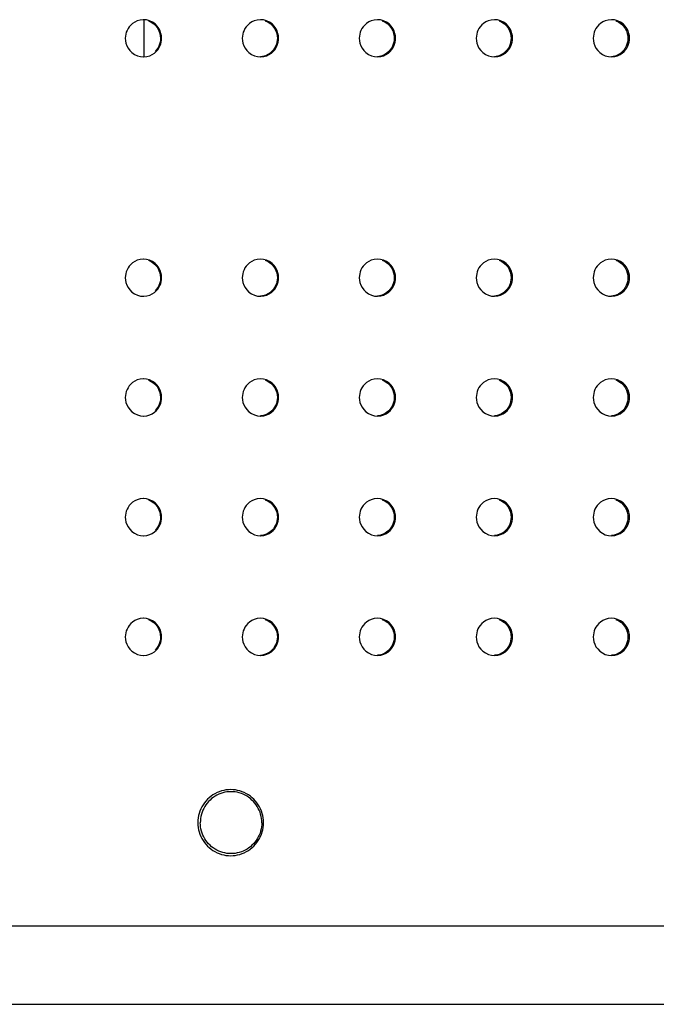
# Model space of a CAD drawing. Units: millimetres. Extents: x 270986 to 279005, y 8309 to 13650.
# Drawn here: x 275079 to 275233, y 9756 to 9995 of the extents above; entities that cross this region are included whole.
import ezdxf

# ---------------------------------------------------------------- set-up
doc = ezdxf.new("R2010")
doc.units = ezdxf.units.MM
doc.layers.add('02___PRT_ALL_AXES', color=7, linetype='Continuous')
doc.layers.add('DiKom', color=7, linetype='Continuous')

# ---------------------------------------------------------------- blocks, each defined once
blk = doc.blocks.new('FS-24404')
at = {"color": 7, "linetype": 'Continuous'}
for p, q in [((275108.92, 11128.17), (275108.85, 11128.17)), ((275113.32, 11123.67), (275113.04, 11123.67)), ((275141.67, 11123.67), (275141.36, 11123.67)), ((275170.01, 11123.67), (275169.68, 11123.67)), ((275198.36, 11123.67), (275197.99, 11123.67)), ((275226.71, 11123.67), (275226.31, 11123.67)), ((275108.22, 11119.23), (275108.92, 11119.17)), ((275112.09, 11120.88), (275111.72, 11120.46)), ((275136.57, 11119.24), (275137.27, 11119.17)), ((275140.41, 11120.88), (275140.04, 11120.46)), ((275164.91, 11119.24), (275165.62, 11119.17)), ((275168.72, 11120.87), (275168.36, 11120.46)), ((275193.26, 11119.24), (275193.96, 11119.17)), ((275197.04, 11120.87), (275196.68, 11120.46)), ((275221.6, 11119.24), (275222.31, 11119.17)), ((275225.36, 11120.87), (275225, 11120.46)), ((275108.92, 11070.17), (275108.85, 11070.17)), ((275113.32, 11065.67), (275113.04, 11065.67)), ((275141.67, 11065.67), (275141.36, 11065.67)), ((275170.01, 11065.67), (275169.68, 11065.67)), ((275198.36, 11065.67), (275197.99, 11065.67)), ((275226.71, 11065.67), (275226.31, 11065.67)), ((275112.09, 11062.88), (275111.72, 11062.46)), ((275140.41, 11062.88), (275140.04, 11062.46)), ((275168.72, 11062.87), (275168.36, 11062.46)), ((275197.04, 11062.87), (275196.68, 11062.46)), ((275225.36, 11062.87), (275225, 11062.46)), ((275108.22, 11061.23), (275108.92, 11061.17)), ((275136.57, 11061.24), (275137.27, 11061.17)), ((275164.91, 11061.24), (275165.62, 11061.17)), ((275193.26, 11061.24), (275193.96, 11061.17)), ((275221.6, 11061.24), (275222.31, 11061.17)), ((275108.92, 11041.17), (275108.85, 11041.17)), ((275113.32, 11036.67), (275113.04, 11036.67)), ((275141.67, 11036.67), (275141.36, 11036.67)), ((275170.01, 11036.67), (275169.68, 11036.67)), ((275198.36, 11036.67), (275197.99, 11036.67)), ((275226.71, 11036.67), (275226.31, 11036.67)), ((275112.09, 11033.88), (275111.72, 11033.46)), ((275140.41, 11033.88), (275140.04, 11033.46)), ((275168.72, 11033.87), (275168.36, 11033.46)), ((275197.04, 11033.87), (275196.68, 11033.46)), ((275225.36, 11033.87), (275225, 11033.46)), ((275108.22, 11032.23), (275108.92, 11032.17)), ((275136.57, 11032.24), (275137.27, 11032.17)), ((275164.91, 11032.24), (275165.62, 11032.17)), ((275193.26, 11032.24), (275193.96, 11032.17)), ((275221.6, 11032.24), (275222.31, 11032.17)), ((275108.92, 11012.17), (275108.85, 11012.17)), ((275113.32, 11007.67), (275113.04, 11007.67)), ((275141.67, 11007.67), (275141.36, 11007.67)), ((275170.01, 11007.67), (275169.68, 11007.67)), ((275198.36, 11007.67), (275197.99, 11007.67)), ((275226.71, 11007.67), (275226.31, 11007.67)), ((275112.09, 11004.88), (275111.72, 11004.46)), ((275140.41, 11004.88), (275140.04, 11004.46)), ((275168.72, 11004.87), (275168.36, 11004.46)), ((275197.04, 11004.87), (275196.68, 11004.46)), ((275225.36, 11004.87), (275225, 11004.46)), ((275108.22, 11003.23), (275108.92, 11003.17)), ((275136.57, 11003.24), (275137.27, 11003.17)), ((275164.91, 11003.24), (275165.62, 11003.17)), ((275193.26, 11003.24), (275193.96, 11003.17)), ((275221.6, 11003.24), (275222.31, 11003.17)), ((275108.92, 10983.17), (275108.85, 10983.17)), ((275113.32, 10978.67), (275113.04, 10978.67)), ((275141.67, 10978.67), (275141.36, 10978.67)), ((275170.01, 10978.67), (275169.68, 10978.67)), ((275198.36, 10978.67), (275197.99, 10978.67)), ((275226.71, 10978.67), (275226.31, 10978.67)), ((275112.09, 10975.88), (275111.72, 10975.46)), ((275140.41, 10975.88), (275140.04, 10975.46)), ((275168.72, 10975.87), (275168.36, 10975.46)), ((275197.04, 10975.87), (275196.68, 10975.46)), ((275225.36, 10975.87), (275225, 10975.46)), ((275108.22, 10974.23), (275108.92, 10974.17)), ((275136.57, 10974.24), (275137.27, 10974.17)), ((275164.91, 10974.24), (275165.62, 10974.17)), ((275193.26, 10974.24), (275193.96, 10974.17)), ((275221.6, 10974.24), (275222.31, 10974.17)), ((274792.12, 10908.67), (275731.09, 10908.67)), ((274793.09, 10889.67), (275729.09, 10889.67))]:
    blk.add_line(p, q, dxfattribs=at)
for points in [[(275107.41, 11127.9), (275106.8, 11127.61), (275106.27, 11127.27), (275105.84, 11126.88), (275105.47, 11126.47), (275105.18, 11126.03), (275104.94, 11125.58), (275104.76, 11125.12), (275104.63, 11124.65), (275104.55, 11124.17), (275104.52, 11123.67)], [(275108.85, 11128.17), (275108.1, 11128.09), (275107.41, 11127.9)], [(275111.1, 11127.57), (275110.39, 11127.91), (275109.62, 11128.11), (275108.92, 11128.17)], [(275110.11, 11127.91), (275110.82, 11127.57), (275111.46, 11127.13)], [(275112.66, 11126.04), (275112.25, 11126.61), (275111.74, 11127.13), (275111.1, 11127.57)], [(275111.46, 11127.13), (275111.97, 11126.61), (275112.38, 11126.04)], [(275112.38, 11126.04), (275112.68, 11125.46), (275112.88, 11124.86), (275113, 11124.27), (275113.04, 11123.67)], [(275113.16, 11124.86), (275112.96, 11125.46), (275112.66, 11126.04)], [(275135.76, 11127.9), (275135.15, 11127.62), (275134.62, 11127.27), (275134.18, 11126.88), (275133.82, 11126.47), (275133.52, 11126.03), (275133.29, 11125.58), (275133.1, 11125.12), (275132.98, 11124.65), (275132.9, 11124.17), (275132.87, 11123.67)], [(275137.27, 11128.17), (275136.45, 11128.09), (275135.76, 11127.9)], [(275139.45, 11127.57), (275138.74, 11127.91), (275137.97, 11128.11), (275137.27, 11128.17)], [(275138.43, 11127.91), (275139.14, 11127.57), (275139.78, 11127.13)], [(275141.01, 11126.04), (275140.6, 11126.61), (275140.09, 11127.13), (275139.45, 11127.57)], [(275139.78, 11127.13), (275140.29, 11126.61), (275140.7, 11126.04)], [(275140.7, 11126.04), (275141, 11125.46), (275141.2, 11124.86), (275141.32, 11124.27), (275141.36, 11123.67)], [(275141.51, 11124.86), (275141.31, 11125.46), (275141.01, 11126.04)], [(275164.11, 11127.9), (275163.5, 11127.62), (275162.97, 11127.27), (275162.53, 11126.88), (275162.17, 11126.47), (275161.87, 11126.03), (275161.63, 11125.58), (275161.45, 11125.12), (275161.32, 11124.65), (275161.24, 11124.17), (275161.22, 11123.67)], [(275165.62, 11128.17), (275164.8, 11128.09), (275164.11, 11127.9)], [(275167.8, 11127.57), (275167.09, 11127.91), (275166.32, 11128.11), (275165.62, 11128.17)], [(275166.75, 11127.91), (275167.46, 11127.57), (275168.1, 11127.13)], [(275169.35, 11126.04), (275168.95, 11126.61), (275168.43, 11127.13), (275167.8, 11127.57)], [(275168.1, 11127.13), (275168.61, 11126.61), (275169.02, 11126.04)], [(275169.02, 11126.04), (275169.32, 11125.46), (275169.52, 11124.86), (275169.64, 11124.27), (275169.68, 11123.67)], [(275169.86, 11124.86), (275169.65, 11125.46), (275169.35, 11126.04)], [(275192.46, 11127.9), (275191.85, 11127.62), (275191.32, 11127.27), (275190.88, 11126.89), (275190.52, 11126.47), (275190.22, 11126.04), (275189.98, 11125.59), (275189.8, 11125.12), (275189.67, 11124.65), (275189.59, 11124.17), (275189.56, 11123.67)], [(275193.96, 11128.17), (275193.15, 11128.09), (275192.46, 11127.9)], [(275196.15, 11127.57), (275195.44, 11127.91), (275194.67, 11128.11), (275193.96, 11128.17)], [(275195.07, 11127.91), (275195.78, 11127.57), (275196.42, 11127.13)], [(275197.7, 11126.04), (275197.29, 11126.61), (275196.78, 11127.13), (275196.15, 11127.57)], [(275196.42, 11127.13), (275196.93, 11126.61), (275197.34, 11126.04)], [(275197.34, 11126.04), (275197.63, 11125.46), (275197.84, 11124.86), (275197.96, 11124.27), (275197.99, 11123.67)], [(275198.2, 11124.86), (275198, 11125.46), (275197.7, 11126.04)], [(275220.81, 11127.9), (275220.2, 11127.62), (275219.67, 11127.27), (275219.23, 11126.89), (275218.86, 11126.47), (275218.57, 11126.04), (275218.33, 11125.59), (275218.15, 11125.13), (275218.02, 11124.65), (275217.94, 11124.17), (275217.91, 11123.67)], [(275222.31, 11128.17), (275221.5, 11128.09), (275220.81, 11127.9)], [(275224.5, 11127.57), (275223.78, 11127.91), (275223.02, 11128.11), (275222.31, 11128.17)], [(275223.4, 11127.91), (275224.11, 11127.57), (275224.74, 11127.12)], [(275226.05, 11126.04), (275225.64, 11126.61), (275225.13, 11127.13), (275224.5, 11127.57)], [(275224.74, 11127.12), (275225.25, 11126.61), (275225.66, 11126.04)], [(275225.66, 11126.04), (275225.95, 11125.46), (275226.16, 11124.86), (275226.28, 11124.27), (275226.31, 11123.67)], [(275226.55, 11124.86), (275226.35, 11125.46), (275226.05, 11126.04)], [(275104.52, 11123.67), (275104.56, 11123.07), (275104.68, 11122.48), (275104.89, 11121.88), (275105.18, 11121.3), (275105.59, 11120.73), (275106.11, 11120.21), (275106.74, 11119.77), (275107.46, 11119.43), (275108.22, 11119.23)], [(275112.37, 11120.88), (275112.67, 11121.31), (275112.91, 11121.76), (275113.09, 11122.22), (275113.22, 11122.69), (275113.29, 11123.18), (275113.32, 11123.67)], [(275113.04, 11123.67), (275113.01, 11123.18), (275112.93, 11122.69)], [(275113.32, 11123.67), (275113.29, 11124.27), (275113.16, 11124.86)], [(275132.87, 11123.67), (275132.91, 11123.07), (275133.03, 11122.48), (275133.23, 11121.88), (275133.53, 11121.3), (275133.94, 11120.73), (275134.45, 11120.21), (275135.09, 11119.77), (275135.8, 11119.43), (275136.57, 11119.24)], [(275140.72, 11120.88), (275141.01, 11121.31), (275141.25, 11121.76), (275141.43, 11122.22), (275141.56, 11122.69), (275141.64, 11123.18), (275141.67, 11123.67)], [(275141.36, 11123.67), (275141.33, 11123.18), (275141.25, 11122.69)], [(275141.67, 11123.67), (275141.63, 11124.27), (275141.51, 11124.86)], [(275161.22, 11123.67), (275161.25, 11123.07), (275161.37, 11122.48), (275161.58, 11121.88), (275161.88, 11121.3), (275162.29, 11120.73), (275162.8, 11120.22), (275163.43, 11119.77), (275164.15, 11119.43), (275164.91, 11119.24)], [(275169.06, 11120.88), (275169.36, 11121.31), (275169.6, 11121.76), (275169.78, 11122.22), (275169.91, 11122.69), (275169.99, 11123.18), (275170.01, 11123.67)], [(275169.68, 11123.67), (275169.65, 11123.18), (275169.57, 11122.69)], [(275170.01, 11123.67), (275169.98, 11124.27), (275169.86, 11124.86)], [(275189.56, 11123.67), (275189.6, 11123.07), (275189.72, 11122.48), (275189.92, 11121.88), (275190.22, 11121.3), (275190.63, 11120.73), (275191.14, 11120.22), (275191.78, 11119.77), (275192.49, 11119.43), (275193.26, 11119.24)], [(275197.41, 11120.88), (275197.71, 11121.31), (275197.94, 11121.76), (275198.13, 11122.22), (275198.26, 11122.69), (275198.33, 11123.18), (275198.36, 11123.67)], [(275197.99, 11123.67), (275197.97, 11123.18), (275197.89, 11122.69)], [(275198.36, 11123.67), (275198.33, 11124.27), (275198.2, 11124.86)], [(275217.91, 11123.67), (275217.95, 11123.07), (275218.07, 11122.48), (275218.27, 11121.88), (275218.57, 11121.3), (275218.98, 11120.74), (275219.49, 11120.22), (275220.12, 11119.77), (275220.83, 11119.43), (275221.6, 11119.24)], [(275225.75, 11120.87), (275226.05, 11121.31), (275226.29, 11121.76), (275226.47, 11122.22), (275226.6, 11122.69), (275226.68, 11123.18), (275226.71, 11123.67)], [(275226.31, 11123.67), (275226.29, 11123.17), (275226.21, 11122.69)], [(275226.71, 11123.67), (275226.67, 11124.27), (275226.55, 11124.86)], [(275112.93, 11122.69), (275112.8, 11122.22), (275112.62, 11121.76), (275112.38, 11121.31), (275112.09, 11120.88)], [(275141.25, 11122.69), (275141.12, 11122.22), (275140.94, 11121.76), (275140.7, 11121.31), (275140.41, 11120.88)], [(275169.57, 11122.69), (275169.44, 11122.22), (275169.26, 11121.76), (275169.02, 11121.31), (275168.72, 11120.87)], [(275197.89, 11122.69), (275197.76, 11122.22), (275197.58, 11121.76), (275197.34, 11121.31), (275197.04, 11120.87)], [(275226.21, 11122.69), (275226.08, 11122.22), (275225.9, 11121.76), (275225.66, 11121.3), (275225.36, 11120.87)], [(275108.92, 11119.17), (275109, 11119.17), (275109.74, 11119.25), (275110.44, 11119.45), (275111.04, 11119.73)], [(275111.04, 11119.73), (275111.57, 11120.08), (275112.01, 11120.46), (275112.37, 11120.88)], [(275140.04, 11120.46), (275139.6, 11120.08), (275139.08, 11119.73), (275138.47, 11119.45), (275137.78, 11119.25), (275137.27, 11119.2)], [(275137.27, 11119.17), (275137.35, 11119.17), (275138.09, 11119.25), (275138.78, 11119.45), (275139.39, 11119.73)], [(275139.39, 11119.73), (275139.92, 11120.08), (275140.35, 11120.46), (275140.72, 11120.88)], [(275168.36, 11120.46), (275167.92, 11120.08), (275167.39, 11119.73), (275166.79, 11119.44), (275166.1, 11119.25), (275165.61, 11119.21)], [(275165.62, 11119.17), (275166.43, 11119.25), (275167.13, 11119.45), (275167.73, 11119.73)], [(275167.73, 11119.73), (275168.26, 11120.08), (275168.7, 11120.46), (275169.06, 11120.88)], [(275196.68, 11120.46), (275196.24, 11120.07), (275195.71, 11119.73), (275195.1, 11119.44), (275194.41, 11119.25), (275193.96, 11119.21)], [(275193.96, 11119.17), (275194.78, 11119.25), (275195.47, 11119.44), (275196.08, 11119.73)], [(275196.08, 11119.73), (275196.61, 11120.08), (275197.04, 11120.46), (275197.41, 11120.88)], [(275225, 11120.46), (275224.56, 11120.07), (275224.03, 11119.72), (275223.42, 11119.44), (275222.73, 11119.25), (275222.31, 11119.21)], [(275222.31, 11119.17), (275223.12, 11119.25), (275223.81, 11119.44), (275224.42, 11119.73)], [(275224.42, 11119.73), (275224.95, 11120.07), (275225.39, 11120.46), (275225.75, 11120.87)], [(275107.41, 11069.9), (275106.8, 11069.61), (275106.27, 11069.27), (275105.84, 11068.88), (275105.47, 11068.47), (275105.18, 11068.03), (275104.94, 11067.58), (275104.76, 11067.12), (275104.63, 11066.65), (275104.55, 11066.17), (275104.52, 11065.67)], [(275108.85, 11070.17), (275108.1, 11070.09), (275107.41, 11069.9)], [(275111.1, 11069.57), (275110.39, 11069.91), (275109.62, 11070.11), (275108.92, 11070.17)], [(275110.11, 11069.91), (275110.82, 11069.57), (275111.46, 11069.13)], [(275112.66, 11068.04), (275112.25, 11068.61), (275111.74, 11069.13), (275111.1, 11069.57)], [(275111.46, 11069.13), (275111.97, 11068.61), (275112.38, 11068.04)], [(275135.76, 11069.9), (275135.15, 11069.62), (275134.62, 11069.27), (275134.18, 11068.88), (275133.82, 11068.47), (275133.52, 11068.03), (275133.29, 11067.58), (275133.1, 11067.12), (275132.98, 11066.65), (275132.9, 11066.17), (275132.87, 11065.67)], [(275137.27, 11070.17), (275136.45, 11070.09), (275135.76, 11069.9)], [(275139.45, 11069.57), (275138.74, 11069.91), (275137.97, 11070.11), (275137.27, 11070.17)], [(275138.43, 11069.91), (275139.14, 11069.57), (275139.78, 11069.13)], [(275141.01, 11068.04), (275140.6, 11068.61), (275140.09, 11069.13), (275139.45, 11069.57)], [(275139.78, 11069.13), (275140.29, 11068.61), (275140.7, 11068.04)], [(275164.11, 11069.9), (275163.5, 11069.62), (275162.97, 11069.27), (275162.53, 11068.88), (275162.17, 11068.47), (275161.87, 11068.03), (275161.63, 11067.58), (275161.45, 11067.12), (275161.32, 11066.65), (275161.24, 11066.17), (275161.22, 11065.67)], [(275165.62, 11070.17), (275164.8, 11070.09), (275164.11, 11069.9)], [(275167.8, 11069.57), (275167.09, 11069.91), (275166.32, 11070.11), (275165.62, 11070.17)], [(275166.75, 11069.91), (275167.46, 11069.57), (275168.1, 11069.13)], [(275169.35, 11068.04), (275168.95, 11068.61), (275168.43, 11069.13), (275167.8, 11069.57)], [(275168.1, 11069.13), (275168.61, 11068.61), (275169.02, 11068.04)], [(275192.46, 11069.9), (275191.85, 11069.62), (275191.32, 11069.27), (275190.88, 11068.89), (275190.52, 11068.47), (275190.22, 11068.04), (275189.98, 11067.59), (275189.8, 11067.12), (275189.67, 11066.65), (275189.59, 11066.17), (275189.56, 11065.67)], [(275193.96, 11070.17), (275193.15, 11070.09), (275192.46, 11069.9)], [(275196.15, 11069.57), (275195.44, 11069.91), (275194.67, 11070.11), (275193.96, 11070.17)], [(275195.07, 11069.91), (275195.78, 11069.57), (275196.42, 11069.13)], [(275197.7, 11068.04), (275197.29, 11068.61), (275196.78, 11069.13), (275196.15, 11069.57)], [(275196.42, 11069.13), (275196.93, 11068.61), (275197.34, 11068.04)], [(275220.81, 11069.9), (275220.2, 11069.62), (275219.67, 11069.27), (275219.23, 11068.89), (275218.86, 11068.47), (275218.57, 11068.04), (275218.33, 11067.59), (275218.15, 11067.13), (275218.02, 11066.65), (275217.94, 11066.17), (275217.91, 11065.67)], [(275222.31, 11070.17), (275221.5, 11070.09), (275220.81, 11069.9)], [(275224.5, 11069.57), (275223.78, 11069.91), (275223.02, 11070.11), (275222.31, 11070.17)], [(275223.4, 11069.91), (275224.11, 11069.57), (275224.74, 11069.12)], [(275226.05, 11068.04), (275225.64, 11068.61), (275225.13, 11069.13), (275224.5, 11069.57)], [(275224.74, 11069.12), (275225.25, 11068.61), (275225.66, 11068.04)], [(275112.38, 11068.04), (275112.68, 11067.46), (275112.88, 11066.86), (275113, 11066.27), (275113.04, 11065.67)], [(275113.16, 11066.86), (275112.96, 11067.46), (275112.66, 11068.04)], [(275113.32, 11065.67), (275113.29, 11066.27), (275113.16, 11066.86)], [(275140.7, 11068.04), (275141, 11067.46), (275141.2, 11066.86), (275141.32, 11066.27), (275141.36, 11065.67)], [(275141.51, 11066.86), (275141.31, 11067.46), (275141.01, 11068.04)], [(275141.67, 11065.67), (275141.63, 11066.27), (275141.51, 11066.86)], [(275169.02, 11068.04), (275169.32, 11067.46), (275169.52, 11066.86), (275169.64, 11066.27), (275169.68, 11065.67)], [(275169.86, 11066.86), (275169.65, 11067.46), (275169.35, 11068.04)], [(275170.01, 11065.67), (275169.98, 11066.27), (275169.86, 11066.86)], [(275197.34, 11068.04), (275197.63, 11067.46), (275197.84, 11066.86), (275197.96, 11066.27), (275197.99, 11065.67)], [(275198.2, 11066.86), (275198, 11067.46), (275197.7, 11068.04)], [(275198.36, 11065.67), (275198.33, 11066.27), (275198.2, 11066.86)], [(275225.66, 11068.04), (275225.95, 11067.46), (275226.16, 11066.86), (275226.28, 11066.27), (275226.31, 11065.67)], [(275226.55, 11066.86), (275226.35, 11067.46), (275226.05, 11068.04)], [(275226.71, 11065.67), (275226.67, 11066.27), (275226.55, 11066.86)], [(275104.52, 11065.67), (275104.56, 11065.07), (275104.68, 11064.48), (275104.89, 11063.88), (275105.18, 11063.3), (275105.59, 11062.73), (275106.11, 11062.21), (275106.74, 11061.77), (275107.46, 11061.43), (275108.22, 11061.23)], [(275112.93, 11064.69), (275112.8, 11064.22), (275112.62, 11063.76), (275112.38, 11063.31), (275112.09, 11062.88)], [(275112.37, 11062.88), (275112.67, 11063.31), (275112.91, 11063.76), (275113.09, 11064.22), (275113.22, 11064.69), (275113.29, 11065.18), (275113.32, 11065.67)], [(275113.04, 11065.67), (275113.01, 11065.18), (275112.93, 11064.69)], [(275132.87, 11065.67), (275132.91, 11065.07), (275133.03, 11064.48), (275133.23, 11063.88), (275133.53, 11063.3), (275133.94, 11062.73), (275134.45, 11062.21), (275135.09, 11061.77), (275135.8, 11061.43), (275136.57, 11061.24)], [(275141.25, 11064.69), (275141.12, 11064.22), (275140.94, 11063.76), (275140.7, 11063.31), (275140.41, 11062.88)], [(275140.72, 11062.88), (275141.01, 11063.31), (275141.25, 11063.76), (275141.43, 11064.22), (275141.56, 11064.69), (275141.64, 11065.18), (275141.67, 11065.67)], [(275141.36, 11065.67), (275141.33, 11065.18), (275141.25, 11064.69)], [(275161.22, 11065.67), (275161.25, 11065.07), (275161.37, 11064.48), (275161.58, 11063.88), (275161.88, 11063.3), (275162.29, 11062.73), (275162.8, 11062.22), (275163.43, 11061.77), (275164.15, 11061.43), (275164.91, 11061.24)], [(275169.57, 11064.69), (275169.44, 11064.22), (275169.26, 11063.76), (275169.02, 11063.31), (275168.72, 11062.87)], [(275169.06, 11062.88), (275169.36, 11063.31), (275169.6, 11063.76), (275169.78, 11064.22), (275169.91, 11064.69), (275169.99, 11065.18), (275170.01, 11065.67)], [(275169.68, 11065.67), (275169.65, 11065.18), (275169.57, 11064.69)], [(275189.56, 11065.67), (275189.6, 11065.07), (275189.72, 11064.48), (275189.92, 11063.88), (275190.22, 11063.3), (275190.63, 11062.73), (275191.14, 11062.22), (275191.78, 11061.77), (275192.49, 11061.43), (275193.26, 11061.24)], [(275197.89, 11064.69), (275197.76, 11064.22), (275197.58, 11063.76), (275197.34, 11063.31), (275197.04, 11062.87)], [(275197.41, 11062.88), (275197.71, 11063.31), (275197.94, 11063.76), (275198.13, 11064.22), (275198.26, 11064.69), (275198.33, 11065.18), (275198.36, 11065.67)], [(275197.99, 11065.67), (275197.97, 11065.18), (275197.89, 11064.69)], [(275217.91, 11065.67), (275217.95, 11065.07), (275218.07, 11064.48), (275218.27, 11063.88), (275218.57, 11063.3), (275218.98, 11062.74), (275219.49, 11062.22), (275220.12, 11061.77), (275220.83, 11061.43), (275221.6, 11061.24)], [(275226.21, 11064.69), (275226.08, 11064.22), (275225.9, 11063.76), (275225.66, 11063.3), (275225.36, 11062.87)], [(275225.75, 11062.87), (275226.05, 11063.31), (275226.29, 11063.76), (275226.47, 11064.22), (275226.6, 11064.69), (275226.68, 11065.18), (275226.71, 11065.67)], [(275226.31, 11065.67), (275226.29, 11065.17), (275226.21, 11064.69)], [(275108.92, 11061.17), (275109, 11061.17), (275109.74, 11061.25), (275110.44, 11061.45), (275111.04, 11061.73)], [(275111.04, 11061.73), (275111.57, 11062.08), (275112.01, 11062.46), (275112.37, 11062.88)], [(275140.04, 11062.46), (275139.6, 11062.08), (275139.08, 11061.73), (275138.47, 11061.45), (275137.78, 11061.25), (275137.27, 11061.2)], [(275137.27, 11061.17), (275137.35, 11061.17), (275138.09, 11061.25), (275138.78, 11061.45), (275139.39, 11061.73)], [(275139.39, 11061.73), (275139.92, 11062.08), (275140.35, 11062.46), (275140.72, 11062.88)], [(275168.36, 11062.46), (275167.92, 11062.08), (275167.39, 11061.73), (275166.79, 11061.44), (275166.1, 11061.25), (275165.61, 11061.21)], [(275165.62, 11061.17), (275166.43, 11061.25), (275167.13, 11061.45), (275167.73, 11061.73)], [(275167.73, 11061.73), (275168.26, 11062.08), (275168.7, 11062.46), (275169.06, 11062.88)], [(275196.68, 11062.46), (275196.24, 11062.07), (275195.71, 11061.73), (275195.1, 11061.44), (275194.41, 11061.25), (275193.96, 11061.21)], [(275193.96, 11061.17), (275194.78, 11061.25), (275195.47, 11061.44), (275196.08, 11061.73)], [(275196.08, 11061.73), (275196.61, 11062.08), (275197.04, 11062.46), (275197.41, 11062.88)], [(275225, 11062.46), (275224.56, 11062.07), (275224.03, 11061.72), (275223.42, 11061.44), (275222.73, 11061.25), (275222.31, 11061.21)], [(275222.31, 11061.17), (275223.12, 11061.25), (275223.81, 11061.44), (275224.42, 11061.73)], [(275224.42, 11061.73), (275224.95, 11062.07), (275225.39, 11062.46), (275225.75, 11062.87)], [(275107.41, 11040.9), (275106.8, 11040.61), (275106.27, 11040.27), (275105.84, 11039.88), (275105.47, 11039.47), (275105.18, 11039.03), (275104.94, 11038.58), (275104.76, 11038.12), (275104.63, 11037.65), (275104.55, 11037.17), (275104.52, 11036.67)], [(275108.85, 11041.17), (275108.1, 11041.09), (275107.41, 11040.9)], [(275111.1, 11040.57), (275110.39, 11040.91), (275109.62, 11041.11), (275108.92, 11041.17)], [(275110.11, 11040.91), (275110.82, 11040.57), (275111.46, 11040.13)], [(275112.66, 11039.04), (275112.25, 11039.61), (275111.74, 11040.13), (275111.1, 11040.57)], [(275135.76, 11040.9), (275135.15, 11040.62), (275134.62, 11040.27), (275134.18, 11039.88), (275133.82, 11039.47), (275133.52, 11039.03), (275133.29, 11038.58), (275133.1, 11038.12), (275132.98, 11037.65), (275132.9, 11037.17), (275132.87, 11036.67)], [(275137.27, 11041.17), (275136.45, 11041.09), (275135.76, 11040.9)], [(275139.45, 11040.57), (275138.74, 11040.91), (275137.97, 11041.11), (275137.27, 11041.17)], [(275138.43, 11040.91), (275139.14, 11040.57), (275139.78, 11040.13)], [(275141.01, 11039.04), (275140.6, 11039.61), (275140.09, 11040.13), (275139.45, 11040.57)], [(275164.11, 11040.9), (275163.5, 11040.62), (275162.97, 11040.27), (275162.53, 11039.88), (275162.17, 11039.47), (275161.87, 11039.03), (275161.63, 11038.58), (275161.45, 11038.12), (275161.32, 11037.65), (275161.24, 11037.17), (275161.22, 11036.67)], [(275165.62, 11041.17), (275164.8, 11041.09), (275164.11, 11040.9)], [(275167.8, 11040.57), (275167.09, 11040.91), (275166.32, 11041.11), (275165.62, 11041.17)], [(275166.75, 11040.91), (275167.46, 11040.57), (275168.1, 11040.13)], [(275169.35, 11039.04), (275168.95, 11039.61), (275168.43, 11040.13), (275167.8, 11040.57)], [(275192.46, 11040.9), (275191.85, 11040.62), (275191.32, 11040.27), (275190.88, 11039.89), (275190.52, 11039.47), (275190.22, 11039.04), (275189.98, 11038.59), (275189.8, 11038.12), (275189.67, 11037.65), (275189.59, 11037.17), (275189.56, 11036.67)], [(275193.96, 11041.17), (275193.15, 11041.09), (275192.46, 11040.9)], [(275196.15, 11040.57), (275195.44, 11040.91), (275194.67, 11041.11), (275193.96, 11041.17)], [(275195.07, 11040.91), (275195.78, 11040.57), (275196.42, 11040.13)], [(275197.7, 11039.04), (275197.29, 11039.61), (275196.78, 11040.13), (275196.15, 11040.57)], [(275220.81, 11040.9), (275220.2, 11040.62), (275219.67, 11040.27), (275219.23, 11039.89), (275218.86, 11039.47), (275218.57, 11039.04), (275218.33, 11038.59), (275218.15, 11038.13), (275218.02, 11037.65), (275217.94, 11037.17), (275217.91, 11036.67)], [(275222.31, 11041.17), (275221.5, 11041.09), (275220.81, 11040.9)], [(275224.5, 11040.57), (275223.78, 11040.91), (275223.02, 11041.11), (275222.31, 11041.17)], [(275223.4, 11040.91), (275224.11, 11040.57), (275224.74, 11040.12)], [(275226.05, 11039.04), (275225.64, 11039.61), (275225.13, 11040.13), (275224.5, 11040.57)], [(275111.46, 11040.13), (275111.97, 11039.61), (275112.38, 11039.04)], [(275112.38, 11039.04), (275112.68, 11038.46), (275112.88, 11037.86), (275113, 11037.27), (275113.04, 11036.67)], [(275113.16, 11037.86), (275112.96, 11038.46), (275112.66, 11039.04)], [(275113.32, 11036.67), (275113.29, 11037.27), (275113.16, 11037.86)], [(275139.78, 11040.13), (275140.29, 11039.61), (275140.7, 11039.04)], [(275140.7, 11039.04), (275141, 11038.46), (275141.2, 11037.86), (275141.32, 11037.27), (275141.36, 11036.67)], [(275141.51, 11037.86), (275141.31, 11038.46), (275141.01, 11039.04)], [(275141.67, 11036.67), (275141.63, 11037.27), (275141.51, 11037.86)], [(275168.1, 11040.13), (275168.61, 11039.61), (275169.02, 11039.04)], [(275169.02, 11039.04), (275169.32, 11038.46), (275169.52, 11037.86), (275169.64, 11037.27), (275169.68, 11036.67)], [(275169.86, 11037.86), (275169.65, 11038.46), (275169.35, 11039.04)], [(275170.01, 11036.67), (275169.98, 11037.27), (275169.86, 11037.86)], [(275196.42, 11040.13), (275196.93, 11039.61), (275197.34, 11039.04)], [(275197.34, 11039.04), (275197.63, 11038.46), (275197.84, 11037.86), (275197.96, 11037.27), (275197.99, 11036.67)], [(275198.2, 11037.86), (275198, 11038.46), (275197.7, 11039.04)], [(275198.36, 11036.67), (275198.33, 11037.27), (275198.2, 11037.86)], [(275224.74, 11040.12), (275225.25, 11039.61), (275225.66, 11039.04)], [(275225.66, 11039.04), (275225.95, 11038.46), (275226.16, 11037.86), (275226.28, 11037.27), (275226.31, 11036.67)], [(275226.55, 11037.86), (275226.35, 11038.46), (275226.05, 11039.04)], [(275226.71, 11036.67), (275226.67, 11037.27), (275226.55, 11037.86)], [(275104.52, 11036.67), (275104.56, 11036.07), (275104.68, 11035.48), (275104.89, 11034.88), (275105.18, 11034.3), (275105.59, 11033.73), (275106.11, 11033.21), (275106.74, 11032.77), (275107.46, 11032.43), (275108.22, 11032.23)], [(275112.93, 11035.69), (275112.8, 11035.22), (275112.62, 11034.76), (275112.38, 11034.31), (275112.09, 11033.88)], [(275112.37, 11033.88), (275112.67, 11034.31), (275112.91, 11034.76), (275113.09, 11035.22), (275113.22, 11035.69), (275113.29, 11036.18), (275113.32, 11036.67)], [(275113.04, 11036.67), (275113.01, 11036.18), (275112.93, 11035.69)], [(275132.87, 11036.67), (275132.91, 11036.07), (275133.03, 11035.48), (275133.23, 11034.88), (275133.53, 11034.3), (275133.94, 11033.73), (275134.45, 11033.21), (275135.09, 11032.77), (275135.8, 11032.43), (275136.57, 11032.24)], [(275141.25, 11035.69), (275141.12, 11035.22), (275140.94, 11034.76), (275140.7, 11034.31), (275140.41, 11033.88)], [(275140.72, 11033.88), (275141.01, 11034.31), (275141.25, 11034.76), (275141.43, 11035.22), (275141.56, 11035.69), (275141.64, 11036.18), (275141.67, 11036.67)], [(275141.36, 11036.67), (275141.33, 11036.18), (275141.25, 11035.69)], [(275161.22, 11036.67), (275161.25, 11036.07), (275161.37, 11035.48), (275161.58, 11034.88), (275161.88, 11034.3), (275162.29, 11033.73), (275162.8, 11033.22), (275163.43, 11032.77), (275164.15, 11032.43), (275164.91, 11032.24)], [(275169.57, 11035.69), (275169.44, 11035.22), (275169.26, 11034.76), (275169.02, 11034.31), (275168.72, 11033.87)], [(275169.06, 11033.88), (275169.36, 11034.31), (275169.6, 11034.76), (275169.78, 11035.22), (275169.91, 11035.69), (275169.99, 11036.18), (275170.01, 11036.67)], [(275169.68, 11036.67), (275169.65, 11036.18), (275169.57, 11035.69)], [(275189.56, 11036.67), (275189.6, 11036.07), (275189.72, 11035.48), (275189.92, 11034.88), (275190.22, 11034.3), (275190.63, 11033.73), (275191.14, 11033.22), (275191.78, 11032.77), (275192.49, 11032.43), (275193.26, 11032.24)], [(275197.89, 11035.69), (275197.76, 11035.22), (275197.58, 11034.76), (275197.34, 11034.31), (275197.04, 11033.87)], [(275197.41, 11033.88), (275197.71, 11034.31), (275197.94, 11034.76), (275198.13, 11035.22), (275198.26, 11035.69), (275198.33, 11036.18), (275198.36, 11036.67)], [(275197.99, 11036.67), (275197.97, 11036.18), (275197.89, 11035.69)], [(275217.91, 11036.67), (275217.95, 11036.07), (275218.07, 11035.48), (275218.27, 11034.88), (275218.57, 11034.3), (275218.98, 11033.74), (275219.49, 11033.22), (275220.12, 11032.77), (275220.83, 11032.43), (275221.6, 11032.24)], [(275226.21, 11035.69), (275226.08, 11035.22), (275225.9, 11034.76), (275225.66, 11034.3), (275225.36, 11033.87)], [(275225.75, 11033.87), (275226.05, 11034.31), (275226.29, 11034.76), (275226.47, 11035.22), (275226.6, 11035.69), (275226.68, 11036.18), (275226.71, 11036.67)], [(275226.31, 11036.67), (275226.29, 11036.17), (275226.21, 11035.69)], [(275111.04, 11032.73), (275111.57, 11033.08), (275112.01, 11033.46), (275112.37, 11033.88)], [(275140.04, 11033.46), (275139.6, 11033.08), (275139.08, 11032.73), (275138.47, 11032.45), (275137.78, 11032.25), (275137.27, 11032.2)], [(275139.39, 11032.73), (275139.92, 11033.08), (275140.35, 11033.46), (275140.72, 11033.88)], [(275168.36, 11033.46), (275167.92, 11033.08), (275167.39, 11032.73), (275166.79, 11032.44), (275166.1, 11032.25), (275165.61, 11032.21)], [(275167.73, 11032.73), (275168.26, 11033.08), (275168.7, 11033.46), (275169.06, 11033.88)], [(275196.68, 11033.46), (275196.24, 11033.07), (275195.71, 11032.73), (275195.1, 11032.44), (275194.41, 11032.25), (275193.96, 11032.21)], [(275196.08, 11032.73), (275196.61, 11033.08), (275197.04, 11033.46), (275197.41, 11033.88)], [(275225, 11033.46), (275224.56, 11033.07), (275224.03, 11032.72), (275223.42, 11032.44), (275222.73, 11032.25), (275222.31, 11032.21)], [(275224.42, 11032.73), (275224.95, 11033.07), (275225.39, 11033.46), (275225.75, 11033.87)], [(275108.92, 11032.17), (275109, 11032.17), (275109.74, 11032.25), (275110.44, 11032.45), (275111.04, 11032.73)], [(275137.27, 11032.17), (275137.35, 11032.17), (275138.09, 11032.25), (275138.78, 11032.45), (275139.39, 11032.73)], [(275165.62, 11032.17), (275166.43, 11032.25), (275167.13, 11032.45), (275167.73, 11032.73)], [(275193.96, 11032.17), (275194.78, 11032.25), (275195.47, 11032.44), (275196.08, 11032.73)], [(275222.31, 11032.17), (275223.12, 11032.25), (275223.81, 11032.44), (275224.42, 11032.73)], [(275107.41, 11011.9), (275106.8, 11011.61), (275106.27, 11011.27), (275105.84, 11010.88), (275105.47, 11010.47), (275105.18, 11010.03), (275104.94, 11009.58), (275104.76, 11009.12), (275104.63, 11008.65), (275104.55, 11008.17), (275104.52, 11007.67)], [(275108.85, 11012.17), (275108.1, 11012.09), (275107.41, 11011.9)], [(275111.1, 11011.57), (275110.39, 11011.91), (275109.62, 11012.11), (275108.92, 11012.17)], [(275110.11, 11011.91), (275110.82, 11011.57), (275111.46, 11011.13)], [(275112.66, 11010.04), (275112.25, 11010.61), (275111.74, 11011.13), (275111.1, 11011.57)], [(275135.76, 11011.9), (275135.15, 11011.62), (275134.62, 11011.27), (275134.18, 11010.88), (275133.82, 11010.47), (275133.52, 11010.03), (275133.29, 11009.58), (275133.1, 11009.12), (275132.98, 11008.65), (275132.9, 11008.17), (275132.87, 11007.67)], [(275137.27, 11012.17), (275136.45, 11012.09), (275135.76, 11011.9)], [(275139.45, 11011.57), (275138.74, 11011.91), (275137.97, 11012.11), (275137.27, 11012.17)], [(275138.43, 11011.91), (275139.14, 11011.57), (275139.78, 11011.13)], [(275141.01, 11010.04), (275140.6, 11010.61), (275140.09, 11011.13), (275139.45, 11011.57)], [(275164.11, 11011.9), (275163.5, 11011.62), (275162.97, 11011.27), (275162.53, 11010.88), (275162.17, 11010.47), (275161.87, 11010.03), (275161.63, 11009.58), (275161.45, 11009.12), (275161.32, 11008.65), (275161.24, 11008.17), (275161.22, 11007.67)], [(275165.62, 11012.17), (275164.8, 11012.09), (275164.11, 11011.9)], [(275167.8, 11011.57), (275167.09, 11011.91), (275166.32, 11012.11), (275165.62, 11012.17)], [(275166.75, 11011.91), (275167.46, 11011.57), (275168.1, 11011.13)], [(275169.35, 11010.04), (275168.95, 11010.61), (275168.43, 11011.13), (275167.8, 11011.57)], [(275192.46, 11011.9), (275191.85, 11011.62), (275191.32, 11011.27), (275190.88, 11010.89), (275190.52, 11010.47), (275190.22, 11010.04), (275189.98, 11009.59), (275189.8, 11009.12), (275189.67, 11008.65), (275189.59, 11008.17), (275189.56, 11007.67)], [(275193.96, 11012.17), (275193.15, 11012.09), (275192.46, 11011.9)], [(275196.15, 11011.57), (275195.44, 11011.91), (275194.67, 11012.11), (275193.96, 11012.17)], [(275195.07, 11011.91), (275195.78, 11011.57), (275196.42, 11011.13)], [(275197.7, 11010.04), (275197.29, 11010.61), (275196.78, 11011.13), (275196.15, 11011.57)], [(275220.81, 11011.9), (275220.2, 11011.62), (275219.67, 11011.27), (275219.23, 11010.89), (275218.86, 11010.47), (275218.57, 11010.04), (275218.33, 11009.59), (275218.15, 11009.13), (275218.02, 11008.65), (275217.94, 11008.17), (275217.91, 11007.67)], [(275222.31, 11012.17), (275221.5, 11012.09), (275220.81, 11011.9)], [(275224.5, 11011.57), (275223.78, 11011.91), (275223.02, 11012.11), (275222.31, 11012.17)], [(275223.4, 11011.91), (275224.11, 11011.57), (275224.74, 11011.12)], [(275226.05, 11010.04), (275225.64, 11010.61), (275225.13, 11011.13), (275224.5, 11011.57)], [(275111.46, 11011.13), (275111.97, 11010.61), (275112.38, 11010.04)], [(275112.38, 11010.04), (275112.68, 11009.46), (275112.88, 11008.86), (275113, 11008.27), (275113.04, 11007.67)], [(275113.16, 11008.86), (275112.96, 11009.46), (275112.66, 11010.04)], [(275139.78, 11011.13), (275140.29, 11010.61), (275140.7, 11010.04)], [(275140.7, 11010.04), (275141, 11009.46), (275141.2, 11008.86), (275141.32, 11008.27), (275141.36, 11007.67)], [(275141.51, 11008.86), (275141.31, 11009.46), (275141.01, 11010.04)], [(275168.1, 11011.13), (275168.61, 11010.61), (275169.02, 11010.04)], [(275169.02, 11010.04), (275169.32, 11009.46), (275169.52, 11008.86), (275169.64, 11008.27), (275169.68, 11007.67)], [(275169.86, 11008.86), (275169.65, 11009.46), (275169.35, 11010.04)], [(275196.42, 11011.13), (275196.93, 11010.61), (275197.34, 11010.04)], [(275197.34, 11010.04), (275197.63, 11009.46), (275197.84, 11008.86), (275197.96, 11008.27), (275197.99, 11007.67)], [(275198.2, 11008.86), (275198, 11009.46), (275197.7, 11010.04)], [(275224.74, 11011.12), (275225.25, 11010.61), (275225.66, 11010.04)], [(275225.66, 11010.04), (275225.95, 11009.46), (275226.16, 11008.86), (275226.28, 11008.27), (275226.31, 11007.67)], [(275226.55, 11008.86), (275226.35, 11009.46), (275226.05, 11010.04)], [(275104.52, 11007.67), (275104.56, 11007.07), (275104.68, 11006.48), (275104.89, 11005.88), (275105.18, 11005.3), (275105.59, 11004.73), (275106.11, 11004.21), (275106.74, 11003.77), (275107.46, 11003.43), (275108.22, 11003.23)], [(275112.37, 11004.88), (275112.67, 11005.31), (275112.91, 11005.76), (275113.09, 11006.22), (275113.22, 11006.69), (275113.29, 11007.18), (275113.32, 11007.67)], [(275113.04, 11007.67), (275113.01, 11007.18), (275112.93, 11006.69)], [(275113.32, 11007.67), (275113.29, 11008.27), (275113.16, 11008.86)], [(275132.87, 11007.67), (275132.91, 11007.07), (275133.03, 11006.48), (275133.23, 11005.88), (275133.53, 11005.3), (275133.94, 11004.73), (275134.45, 11004.21), (275135.09, 11003.77), (275135.8, 11003.43), (275136.57, 11003.24)], [(275140.72, 11004.88), (275141.01, 11005.31), (275141.25, 11005.76), (275141.43, 11006.22), (275141.56, 11006.69), (275141.64, 11007.18), (275141.67, 11007.67)], [(275141.36, 11007.67), (275141.33, 11007.18), (275141.25, 11006.69)], [(275141.67, 11007.67), (275141.63, 11008.27), (275141.51, 11008.86)], [(275161.22, 11007.67), (275161.25, 11007.07), (275161.37, 11006.48), (275161.58, 11005.88), (275161.88, 11005.3), (275162.29, 11004.73), (275162.8, 11004.22), (275163.43, 11003.77), (275164.15, 11003.43), (275164.91, 11003.24)], [(275169.06, 11004.88), (275169.36, 11005.31), (275169.6, 11005.76), (275169.78, 11006.22), (275169.91, 11006.69), (275169.99, 11007.18), (275170.01, 11007.67)], [(275169.68, 11007.67), (275169.65, 11007.18), (275169.57, 11006.69)], [(275170.01, 11007.67), (275169.98, 11008.27), (275169.86, 11008.86)], [(275189.56, 11007.67), (275189.6, 11007.07), (275189.72, 11006.48), (275189.92, 11005.88), (275190.22, 11005.3), (275190.63, 11004.73), (275191.14, 11004.22), (275191.78, 11003.77), (275192.49, 11003.43), (275193.26, 11003.24)], [(275197.41, 11004.88), (275197.71, 11005.31), (275197.94, 11005.76), (275198.13, 11006.22), (275198.26, 11006.69), (275198.33, 11007.18), (275198.36, 11007.67)], [(275197.99, 11007.67), (275197.97, 11007.18), (275197.89, 11006.69)], [(275198.36, 11007.67), (275198.33, 11008.27), (275198.2, 11008.86)], [(275217.91, 11007.67), (275217.95, 11007.07), (275218.07, 11006.48), (275218.27, 11005.88), (275218.57, 11005.3), (275218.98, 11004.74), (275219.49, 11004.22), (275220.12, 11003.77), (275220.83, 11003.43), (275221.6, 11003.24)], [(275225.75, 11004.87), (275226.05, 11005.31), (275226.29, 11005.76), (275226.47, 11006.22), (275226.6, 11006.69), (275226.68, 11007.18), (275226.71, 11007.67)], [(275226.31, 11007.67), (275226.29, 11007.17), (275226.21, 11006.69)], [(275226.71, 11007.67), (275226.67, 11008.27), (275226.55, 11008.86)], [(275111.04, 11003.73), (275111.57, 11004.08), (275112.01, 11004.46), (275112.37, 11004.88)], [(275112.93, 11006.69), (275112.8, 11006.22), (275112.62, 11005.76), (275112.38, 11005.31), (275112.09, 11004.88)], [(275140.04, 11004.46), (275139.6, 11004.08), (275139.08, 11003.73), (275138.47, 11003.45), (275137.78, 11003.25), (275137.27, 11003.2)], [(275139.39, 11003.73), (275139.92, 11004.08), (275140.35, 11004.46), (275140.72, 11004.88)], [(275141.25, 11006.69), (275141.12, 11006.22), (275140.94, 11005.76), (275140.7, 11005.31), (275140.41, 11004.88)], [(275168.36, 11004.46), (275167.92, 11004.08), (275167.39, 11003.73), (275166.79, 11003.44), (275166.1, 11003.25), (275165.61, 11003.21)], [(275167.73, 11003.73), (275168.26, 11004.08), (275168.7, 11004.46), (275169.06, 11004.88)], [(275169.57, 11006.69), (275169.44, 11006.22), (275169.26, 11005.76), (275169.02, 11005.31), (275168.72, 11004.87)], [(275196.68, 11004.46), (275196.24, 11004.07), (275195.71, 11003.73), (275195.1, 11003.44), (275194.41, 11003.25), (275193.96, 11003.21)], [(275196.08, 11003.73), (275196.61, 11004.08), (275197.04, 11004.46), (275197.41, 11004.88)], [(275197.89, 11006.69), (275197.76, 11006.22), (275197.58, 11005.76), (275197.34, 11005.31), (275197.04, 11004.87)], [(275225, 11004.46), (275224.56, 11004.07), (275224.03, 11003.72), (275223.42, 11003.44), (275222.73, 11003.25), (275222.31, 11003.21)], [(275224.42, 11003.73), (275224.95, 11004.07), (275225.39, 11004.46), (275225.75, 11004.87)], [(275226.21, 11006.69), (275226.08, 11006.22), (275225.9, 11005.76), (275225.66, 11005.3), (275225.36, 11004.87)], [(275108.92, 11003.17), (275109, 11003.17), (275109.74, 11003.25), (275110.44, 11003.45), (275111.04, 11003.73)], [(275137.27, 11003.17), (275137.35, 11003.17), (275138.09, 11003.25), (275138.78, 11003.45), (275139.39, 11003.73)], [(275165.62, 11003.17), (275166.43, 11003.25), (275167.13, 11003.45), (275167.73, 11003.73)], [(275193.96, 11003.17), (275194.78, 11003.25), (275195.47, 11003.44), (275196.08, 11003.73)], [(275222.31, 11003.17), (275223.12, 11003.25), (275223.81, 11003.44), (275224.42, 11003.73)], [(275107.41, 10982.9), (275106.8, 10982.61), (275106.27, 10982.27), (275105.84, 10981.88), (275105.47, 10981.47), (275105.18, 10981.03), (275104.94, 10980.58), (275104.76, 10980.12), (275104.63, 10979.65), (275104.55, 10979.17), (275104.52, 10978.67)], [(275108.85, 10983.17), (275108.1, 10983.09), (275107.41, 10982.9)], [(275111.1, 10982.57), (275110.39, 10982.91), (275109.62, 10983.11), (275108.92, 10983.17)], [(275110.11, 10982.91), (275110.82, 10982.57), (275111.46, 10982.13)], [(275135.76, 10982.9), (275135.15, 10982.62), (275134.62, 10982.27), (275134.18, 10981.88), (275133.82, 10981.47), (275133.52, 10981.03), (275133.29, 10980.58), (275133.1, 10980.12), (275132.98, 10979.65), (275132.9, 10979.17), (275132.87, 10978.67)], [(275137.27, 10983.17), (275136.45, 10983.09), (275135.76, 10982.9)], [(275139.45, 10982.57), (275138.74, 10982.91), (275137.97, 10983.11), (275137.27, 10983.17)], [(275138.43, 10982.91), (275139.14, 10982.57), (275139.78, 10982.13)], [(275164.11, 10982.9), (275163.5, 10982.62), (275162.97, 10982.27), (275162.53, 10981.88), (275162.17, 10981.47), (275161.87, 10981.03), (275161.63, 10980.58), (275161.45, 10980.12), (275161.32, 10979.65), (275161.24, 10979.17), (275161.22, 10978.67)], [(275165.62, 10983.17), (275164.8, 10983.09), (275164.11, 10982.9)], [(275167.8, 10982.57), (275167.09, 10982.91), (275166.32, 10983.11), (275165.62, 10983.17)], [(275166.75, 10982.91), (275167.46, 10982.57), (275168.1, 10982.13)], [(275192.46, 10982.9), (275191.85, 10982.62), (275191.32, 10982.27), (275190.88, 10981.89), (275190.52, 10981.47), (275190.22, 10981.04), (275189.98, 10980.59), (275189.8, 10980.12), (275189.67, 10979.65), (275189.59, 10979.17), (275189.56, 10978.67)], [(275193.96, 10983.17), (275193.15, 10983.09), (275192.46, 10982.9)], [(275196.15, 10982.57), (275195.44, 10982.91), (275194.67, 10983.11), (275193.96, 10983.17)], [(275195.07, 10982.91), (275195.78, 10982.57), (275196.42, 10982.13)], [(275220.81, 10982.9), (275220.2, 10982.62), (275219.67, 10982.27), (275219.23, 10981.89), (275218.86, 10981.47), (275218.57, 10981.04), (275218.33, 10980.59), (275218.15, 10980.13), (275218.02, 10979.65), (275217.94, 10979.17), (275217.91, 10978.67)], [(275222.31, 10983.17), (275221.5, 10983.09), (275220.81, 10982.9)], [(275224.5, 10982.57), (275223.78, 10982.91), (275223.02, 10983.11), (275222.31, 10983.17)], [(275223.4, 10982.91), (275224.11, 10982.57), (275224.74, 10982.12)], [(275112.66, 10981.04), (275112.25, 10981.61), (275111.74, 10982.13), (275111.1, 10982.57)], [(275111.46, 10982.13), (275111.97, 10981.61), (275112.38, 10981.04)], [(275112.38, 10981.04), (275112.68, 10980.46), (275112.88, 10979.86), (275113, 10979.27), (275113.04, 10978.67)], [(275113.16, 10979.86), (275112.96, 10980.46), (275112.66, 10981.04)], [(275141.01, 10981.04), (275140.6, 10981.61), (275140.09, 10982.13), (275139.45, 10982.57)], [(275139.78, 10982.13), (275140.29, 10981.61), (275140.7, 10981.04)], [(275140.7, 10981.04), (275141, 10980.46), (275141.2, 10979.86), (275141.32, 10979.27), (275141.36, 10978.67)], [(275141.51, 10979.86), (275141.31, 10980.46), (275141.01, 10981.04)], [(275169.35, 10981.04), (275168.95, 10981.61), (275168.43, 10982.13), (275167.8, 10982.57)], [(275168.1, 10982.13), (275168.61, 10981.61), (275169.02, 10981.04)], [(275169.02, 10981.04), (275169.32, 10980.46), (275169.52, 10979.86), (275169.64, 10979.27), (275169.68, 10978.67)], [(275169.86, 10979.86), (275169.65, 10980.46), (275169.35, 10981.04)], [(275197.7, 10981.04), (275197.29, 10981.61), (275196.78, 10982.13), (275196.15, 10982.57)], [(275196.42, 10982.13), (275196.93, 10981.61), (275197.34, 10981.04)], [(275197.34, 10981.04), (275197.63, 10980.46), (275197.84, 10979.86), (275197.96, 10979.27), (275197.99, 10978.67)], [(275198.2, 10979.86), (275198, 10980.46), (275197.7, 10981.04)], [(275226.05, 10981.04), (275225.64, 10981.61), (275225.13, 10982.13), (275224.5, 10982.57)], [(275224.74, 10982.12), (275225.25, 10981.61), (275225.66, 10981.04)], [(275225.66, 10981.04), (275225.95, 10980.46), (275226.16, 10979.86), (275226.28, 10979.27), (275226.31, 10978.67)], [(275226.55, 10979.86), (275226.35, 10980.46), (275226.05, 10981.04)], [(275104.52, 10978.67), (275104.56, 10978.07), (275104.68, 10977.48), (275104.89, 10976.88), (275105.18, 10976.3), (275105.59, 10975.73), (275106.11, 10975.21), (275106.74, 10974.77), (275107.46, 10974.43), (275108.22, 10974.23)], [(275112.37, 10975.88), (275112.67, 10976.31), (275112.91, 10976.76), (275113.09, 10977.22), (275113.22, 10977.69), (275113.29, 10978.18), (275113.32, 10978.67)], [(275113.04, 10978.67), (275113.01, 10978.18), (275112.93, 10977.69)], [(275113.32, 10978.67), (275113.29, 10979.27), (275113.16, 10979.86)], [(275132.87, 10978.67), (275132.91, 10978.07), (275133.03, 10977.48), (275133.23, 10976.88), (275133.53, 10976.3), (275133.94, 10975.73), (275134.45, 10975.21), (275135.09, 10974.77), (275135.8, 10974.43), (275136.57, 10974.24)], [(275140.72, 10975.88), (275141.01, 10976.31), (275141.25, 10976.76), (275141.43, 10977.22), (275141.56, 10977.69), (275141.64, 10978.18), (275141.67, 10978.67)], [(275141.36, 10978.67), (275141.33, 10978.18), (275141.25, 10977.69)], [(275141.67, 10978.67), (275141.63, 10979.27), (275141.51, 10979.86)], [(275161.22, 10978.67), (275161.25, 10978.07), (275161.37, 10977.48), (275161.58, 10976.88), (275161.88, 10976.3), (275162.29, 10975.73), (275162.8, 10975.22), (275163.43, 10974.77), (275164.15, 10974.43), (275164.91, 10974.24)], [(275169.06, 10975.88), (275169.36, 10976.31), (275169.6, 10976.76), (275169.78, 10977.22), (275169.91, 10977.69), (275169.99, 10978.18), (275170.01, 10978.67)], [(275169.68, 10978.67), (275169.65, 10978.18), (275169.57, 10977.69)], [(275170.01, 10978.67), (275169.98, 10979.27), (275169.86, 10979.86)], [(275189.56, 10978.67), (275189.6, 10978.07), (275189.72, 10977.48), (275189.92, 10976.88), (275190.22, 10976.3), (275190.63, 10975.73), (275191.14, 10975.22), (275191.78, 10974.77), (275192.49, 10974.43), (275193.26, 10974.24)], [(275197.41, 10975.88), (275197.71, 10976.31), (275197.94, 10976.76), (275198.13, 10977.22), (275198.26, 10977.69), (275198.33, 10978.18), (275198.36, 10978.67)], [(275197.99, 10978.67), (275197.97, 10978.18), (275197.89, 10977.69)], [(275198.36, 10978.67), (275198.33, 10979.27), (275198.2, 10979.86)], [(275217.91, 10978.67), (275217.95, 10978.07), (275218.07, 10977.48), (275218.27, 10976.88), (275218.57, 10976.3), (275218.98, 10975.74), (275219.49, 10975.22), (275220.12, 10974.77), (275220.83, 10974.43), (275221.6, 10974.24)], [(275225.75, 10975.87), (275226.05, 10976.31), (275226.29, 10976.76), (275226.47, 10977.22), (275226.6, 10977.69), (275226.68, 10978.18), (275226.71, 10978.67)], [(275226.31, 10978.67), (275226.29, 10978.17), (275226.21, 10977.69)], [(275226.71, 10978.67), (275226.67, 10979.27), (275226.55, 10979.86)], [(275111.04, 10974.73), (275111.57, 10975.08), (275112.01, 10975.46), (275112.37, 10975.88)], [(275112.93, 10977.69), (275112.8, 10977.22), (275112.62, 10976.76), (275112.38, 10976.31), (275112.09, 10975.88)], [(275139.39, 10974.73), (275139.92, 10975.08), (275140.35, 10975.46), (275140.72, 10975.88)], [(275141.25, 10977.69), (275141.12, 10977.22), (275140.94, 10976.76), (275140.7, 10976.31), (275140.41, 10975.88)], [(275167.73, 10974.73), (275168.26, 10975.08), (275168.7, 10975.46), (275169.06, 10975.88)], [(275169.57, 10977.69), (275169.44, 10977.22), (275169.26, 10976.76), (275169.02, 10976.31), (275168.72, 10975.87)], [(275196.08, 10974.73), (275196.61, 10975.08), (275197.04, 10975.46), (275197.41, 10975.88)], [(275197.89, 10977.69), (275197.76, 10977.22), (275197.58, 10976.76), (275197.34, 10976.31), (275197.04, 10975.87)], [(275224.42, 10974.73), (275224.95, 10975.07), (275225.39, 10975.46), (275225.75, 10975.87)], [(275226.21, 10977.69), (275226.08, 10977.22), (275225.9, 10976.76), (275225.66, 10976.3), (275225.36, 10975.87)], [(275108.92, 10974.17), (275109, 10974.17), (275109.74, 10974.25), (275110.44, 10974.45), (275111.04, 10974.73)], [(275140.04, 10975.46), (275139.6, 10975.08), (275139.08, 10974.73), (275138.47, 10974.45), (275137.78, 10974.25), (275137.27, 10974.2)], [(275137.27, 10974.17), (275137.35, 10974.17), (275138.09, 10974.25), (275138.78, 10974.45), (275139.39, 10974.73)], [(275168.36, 10975.46), (275167.92, 10975.08), (275167.39, 10974.73), (275166.79, 10974.44), (275166.1, 10974.25), (275165.61, 10974.21)], [(275165.62, 10974.17), (275166.43, 10974.25), (275167.13, 10974.45), (275167.73, 10974.73)], [(275196.68, 10975.46), (275196.24, 10975.07), (275195.71, 10974.73), (275195.1, 10974.44), (275194.41, 10974.25), (275193.96, 10974.21)], [(275193.96, 10974.17), (275194.78, 10974.25), (275195.47, 10974.44), (275196.08, 10974.73)], [(275225, 10975.46), (275224.56, 10975.07), (275224.03, 10974.72), (275223.42, 10974.44), (275222.73, 10974.25), (275222.31, 10974.21)], [(275222.31, 10974.17), (275223.12, 10974.25), (275223.81, 10974.44), (275224.42, 10974.73)]]:
    blk.add_lwpolyline(points, dxfattribs=at)
at = {"layer": '02___PRT_ALL_AXES', "color": 7, "linetype": 'Continuous'}
blk.add_line((275109.09, 11119.17), (275109.09, 11128.17), dxfattribs=at)
for points in [[(275138, 10933.67), (275137.98, 10934.24), (275137.92, 10934.81), (275137.82, 10935.37), (275137.68, 10935.93), (275137.5, 10936.47), (275137.28, 10937), (275137.03, 10937.51), (275136.74, 10938), (275136.42, 10938.47), (275136.06, 10938.91), (275135.67, 10939.33), (275135.26, 10939.72), (275134.82, 10940.08), (275134.35, 10940.4), (275133.86, 10940.69), (275133.35, 10940.95), (275132.83, 10941.17), (275132.29, 10941.35), (275131.74, 10941.49), (275131.19, 10941.59), (275130.62, 10941.65), (275130.05, 10941.67), (275129.49, 10941.65), (275128.92, 10941.59), (275128.37, 10941.49), (275127.82, 10941.35), (275127.28, 10941.17), (275126.75, 10940.95), (275126.25, 10940.69), (275125.76, 10940.4), (275125.29, 10940.08), (275124.85, 10939.72), (275124.43, 10939.33), (275124.05, 10938.91), (275123.69, 10938.47), (275123.37, 10938), (275123.08, 10937.51), (275122.82, 10937), (275122.61, 10936.47), (275122.43, 10935.93), (275122.29, 10935.37), (275122.19, 10934.81), (275122.13, 10934.24), (275122.11, 10933.67)], [(275137.59, 10933.67), (275137.57, 10934.18), (275137.52, 10934.69), (275137.43, 10935.2), (275137.31, 10935.7), (275137.16, 10936.18), (275136.97, 10936.66), (275136.75, 10937.12), (275136.5, 10937.57), (275136.23, 10938), (275135.92, 10938.41), (275135.58, 10938.79), (275135.22, 10939.15), (275134.84, 10939.49), (275134.44, 10939.8), (275134.01, 10940.08), (275133.57, 10940.33), (275133.11, 10940.55), (275132.64, 10940.74), (275132.15, 10940.89), (275131.66, 10941.02), (275131.16, 10941.1), (275130.65, 10941.15), (275130.14, 10941.17), (275129.63, 10941.15), (275129.13, 10941.1), (275128.63, 10941.02), (275128.13, 10940.89), (275127.65, 10940.74), (275127.18, 10940.55), (275126.72, 10940.33), (275126.27, 10940.08), (275125.85, 10939.8), (275125.44, 10939.49), (275125.06, 10939.15), (275124.7, 10938.79), (275124.37, 10938.41), (275124.06, 10938), (275123.78, 10937.57), (275123.53, 10937.12), (275123.31, 10936.66), (275123.13, 10936.18), (275122.97, 10935.7), (275122.85, 10935.2), (275122.77, 10934.69), (275122.71, 10934.18), (275122.7, 10933.67)], [(275122.11, 10933.67), (275122.13, 10933.1), (275122.19, 10932.53), (275122.29, 10931.97), (275122.43, 10931.42), (275122.61, 10930.88), (275122.82, 10930.35), (275123.08, 10929.84), (275123.37, 10929.35), (275123.69, 10928.88), (275124.05, 10928.43), (275124.43, 10928.01), (275124.85, 10927.63), (275125.29, 10927.27), (275125.76, 10926.94), (275126.24, 10926.65), (275126.75, 10926.39), (275127.28, 10926.18), (275127.81, 10926), (275128.36, 10925.86), (275128.92, 10925.75), (275129.49, 10925.69), (275130.05, 10925.67), (275130.62, 10925.69), (275131.18, 10925.75), (275131.74, 10925.85), (275132.29, 10926), (275132.83, 10926.18), (275133.35, 10926.39), (275133.86, 10926.65), (275134.35, 10926.94), (275134.81, 10927.27), (275135.26, 10927.62), (275135.67, 10928.01), (275136.06, 10928.43), (275136.42, 10928.88), (275136.74, 10929.35), (275137.03, 10929.84), (275137.28, 10930.35), (275137.5, 10930.88), (275137.68, 10931.42), (275137.82, 10931.97), (275137.92, 10932.53), (275137.98, 10933.1), (275138, 10933.67)], [(275137.59, 10933.67), (275137.57, 10933.16), (275137.52, 10932.65), (275137.43, 10932.15), (275137.31, 10931.65), (275137.16, 10931.16), (275136.97, 10930.68), (275136.75, 10930.22), (275136.5, 10929.78), (275136.23, 10929.35), (275135.92, 10928.94), (275135.58, 10928.55), (275135.22, 10928.19), (275134.84, 10927.85), (275134.44, 10927.55), (275134.01, 10927.26), (275133.57, 10927.01), (275133.11, 10926.79), (275132.64, 10926.61), (275132.15, 10926.45), (275131.66, 10926.33), (275131.16, 10926.24), (275130.65, 10926.19), (275130.14, 10926.17), (275129.63, 10926.19), (275129.13, 10926.24), (275128.63, 10926.33), (275128.13, 10926.45), (275127.65, 10926.61), (275127.18, 10926.79), (275126.72, 10927.01), (275126.27, 10927.26), (275125.85, 10927.55), (275125.44, 10927.85), (275125.06, 10928.19), (275124.7, 10928.55), (275124.37, 10928.94), (275124.06, 10929.35), (275123.78, 10929.78), (275123.53, 10930.22), (275123.31, 10930.68), (275123.13, 10931.16), (275122.97, 10931.65), (275122.85, 10932.15), (275122.77, 10932.65), (275122.71, 10933.16), (275122.7, 10933.67)]]:
    blk.add_lwpolyline(points, dxfattribs=at)

msp = doc.modelspace()

# ---------------------------------------------------------------- block references
at = {"layer": 'DiKom'}
msp.add_blockref('FS-24404', (0, -1133.39), dxfattribs=at)

doc.saveas('drawing.dxf')
